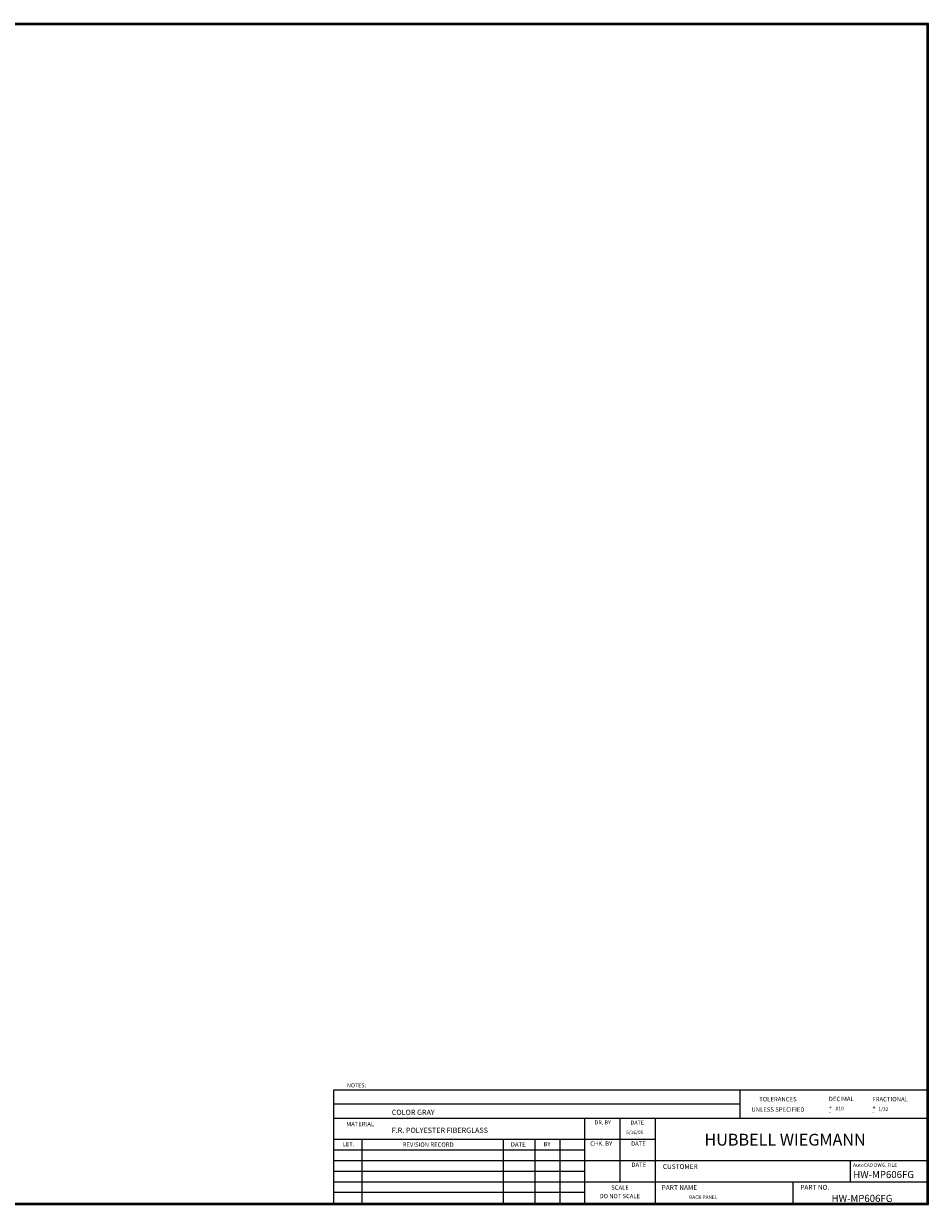
# Model space of a CAD drawing. Extents: x 0 to 32, y 0 to 20.9.
# Drawn here: x 16 to 32, y 0 to 20.9 of the extents above; entities that cross this region are included whole.
import ezdxf
from ezdxf.enums import TextEntityAlignment as Align

# ---------------------------------------------------------------- set-up
doc = ezdxf.new("R2010")
doc.units = 0
doc.header["$MEASUREMENT"] = 0
doc.layers.add('TITLE', color=1, linetype='CONTINUOUS')
doc.styles.add('ITALIC', font='txt')
doc.styles.add('STYLE1', font='swiss.ttf')

msp = doc.modelspace()

# ---------------------------------------------------------------- linework, layer by layer
at = {"layer": 'TITLE'}
for p, q in [((21.48, 2.02), (21.48, 0.02)), ((31.98, 2.02), (21.48, 2.02)), ((28.6675, 1.77), (21.48, 1.77)), ((31.98, 1.52), (21.48, 1.52)), ((25.9175, 1.52), (25.9175, 0.02)), ((27.1675, 1.145), (21.48, 1.145)), ((21.98, 1.145), (21.98, 0.02)), ((24.48, 1.145), (24.48, 0.02)), ((25.0425, 1.145), (25.0425, 0.02)), ((25.48, 1.145), (25.48, 0.02)), ((25.9175, 0.9575), (21.48, 0.9575)), ((27.1675, 0.77), (21.48, 0.77)), ((25.9175, 0.5825), (21.48, 0.5825)), ((31.98, 0.395), (21.48, 0.395)), ((25.9175, 0.2075), (21.48, 0.2075))]:
    msp.add_line(p, q, dxfattribs=at)
at = {"layer": 'TITLE', "color": 1}
for p, q in [((28.6675, 2.02), (28.6675, 1.52)), ((26.5425, 1.52), (26.5425, 0.395)), ((27.1675, 1.52), (27.1675, 0.02)), ((31.98, 0.77), (27.1675, 0.77)), ((30.622397, 0.395), (30.622397, 0.77)), ((29.605, 0.395), (29.605, 0.02))]:
    msp.add_line(p, q, dxfattribs=at)
at = {"layer": 'TITLE'}
for points in [[(32, 20.875), (0, 20.875), (0, 0), (32, 0)], [(31.99, 20.865), (0.01, 20.865), (0.01, 0.01), (31.99, 0.01)], [(31.98, 20.855), (0.02, 20.855), (0.02, 0.02), (31.98, 0.02)]]:
    msp.add_lwpolyline(points, close=True, dxfattribs=at)

# ---------------------------------------------------------------- texts
for s, height, style, p in [('NOTES:', 0.07, 'ITALIC', (21.718718, 2.069194)), ('MATERIAL', 0.077, 'ITALIC', (21.706839, 1.381398)), ('HUBBELL WIEGMANN', 0.20959564, 'STYLE1', (28.03948, 1.038659))]:
    msp.add_text(s, height=height, dxfattribs=dict(at, style=style)).set_placement(p)
at = {"layer": 'TITLE', "color": 1, "style": 'ITALIC'}
for s, height, p in [('TOLERANCES', 0.077625, (29.338905, 1.821543)), ('UNLESS SPECIFIED', 0.077625, (29.338905, 1.638334)), ('DATE', 0.07, (26.851903, 1.411364)), ('DATE', 0.077, (26.87212, 1.036028)), ('DATE', 0.077, (26.878339, 0.66122))]:
    msp.add_text(s, height=height, dxfattribs=at).set_placement(p, align=Align.CENTER)
for s, height, p in [('DECIMAL', 0.077625, (30.238779, 1.824894)), ('FRACTIONAL', 0.077625, (31.008528, 1.821602)), ('+', 0.077625, (30.238779, 1.678182)), ('+', 0.077625, (31.008528, 1.67489)), ('-', 0.077625, (30.238779, 1.59942)), ('-', 0.077625, (31.008528, 1.598996)), ('PART NAME', 0.0847, (27.283165, 0.255125)), ('PART NO.', 0.0847, (29.733956, 0.260348))]:
    msp.add_text(s, height=height, dxfattribs=at).set_placement(p)
at = {"layer": 'TITLE'}
for s, p in [('COLOR GRAY', (22.510513, 1.581691)), ('F.R. POLYESTER FIBERGLASS', (22.510513, 1.263551))]:
    msp.add_text(s, height=0.093, dxfattribs=at).set_placement(p)
at = {"layer": 'TITLE', "style": 'ITALIC'}
for s, height, p in [('DR. BY', 0.07, (26.241348, 1.41309)), ('LET.', 0.077, (21.746433, 1.02763)), ('REVISION RECORD', 0.077, (23.153204, 1.018134)), ('DATE', 0.077, (24.746759, 1.022882)), ('BY', 0.077, (25.255455, 1.02763)), ('CHK. BY', 0.077, (26.21419, 1.036028)), ('SCALE', 0.077, (26.547028, 0.260648))]:
    msp.add_text(s, height=height, dxfattribs=at).set_placement(p, align=Align.CENTER)
at = {"layer": 'TITLE', "color": 1, "style": 'ITALIC'}
msp.add_text('CUSTOMER', height=0.0847, dxfattribs=at).set_placement((27.920698, 0.626279), align=Align.RIGHT)
at = {"layer": 'TITLE', "color": 1}
msp.add_text('AutoCAD DWG. FILE', height=0.0625, dxfattribs=at).set_placement((30.669092, 0.663374))
at = {"layer": 'TITLE'}
msp.add_text('DO NOT SCALE', height=0.075625, dxfattribs=at).set_placement((26.542482, 0.108632), align=Align.CENTER)
at = {"layer": 'TITLE', "attachment_point": 1}
for s, insert, char_height, width in [('.010', (30.337803, 1.726684), 0.0625, 0.33537024), ('1/32', (31.116545, 1.715325), 0.0625, 0.52863451), ('5/16/05', (26.654787, 1.304794), 0.0625, 0.55898983), ('HW-MP606FG', (30.670283, 0.590453), 0.125, 0.74414703), ('BACK PANEL', (27.768859, 0.15801), 0.0625, 1.32258348), ('HW-MP606FG', (30.288495, 0.168753), 0.125, 0.74414703)]:
    msp.add_mtext(s, dxfattribs=dict(at, insert=insert, char_height=char_height, width=width))

doc.saveas('drawing.dxf')
